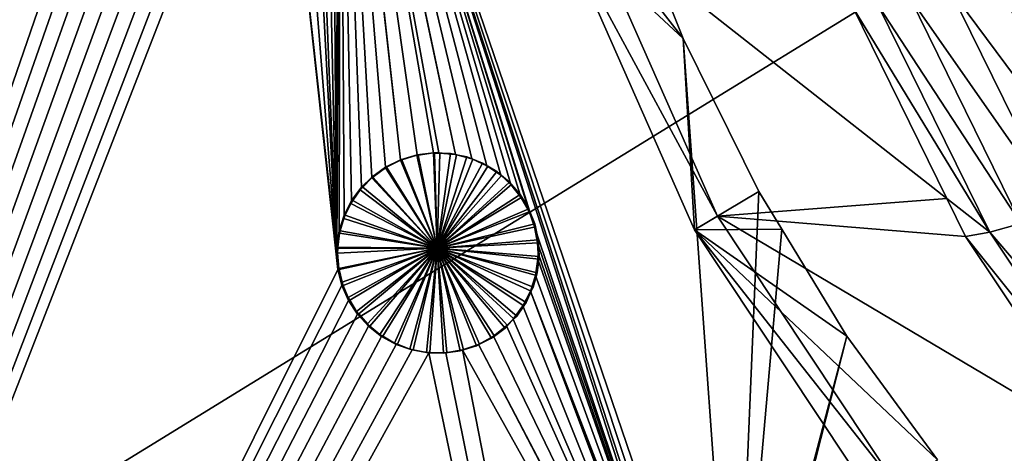
# Model space of a CAD drawing. Extents: x -1002 to -407, y -940 to 758.
# Drawn here: x -618 to -609, y -896 to -892 of the extents above; entities that cross this region are included whole.
import ezdxf

# ---------------------------------------------------------------- set-up
doc = ezdxf.new("R2010")
doc.units = 0
doc.header["$MEASUREMENT"] = 0

msp = doc.modelspace()

# ---------------------------------------------------------------- linework, layer by layer
for points in [[(-568.487854, -866.497864, 23.407433), (-647.566345, -915.089783, 49.776867), (-648.115784, -866.497803, 49.960079)], [(-568.487854, -866.497864, 23.407433), (-568.487854, -915.089783, 23.407433), (-647.566345, -915.089783, 49.776867)], [(-626.168701, -917.061401, 75.75959), (-616.571411, -889.214294, 74.55024), (-626.168701, -885.503784, 75.75959)], [(-611.37738, -899.130554, 73.82106), (-611.352234, -899.000366, 73.817406), (-614.887573, -888.387695, 74.319618)], [(-614.887573, -888.387695, 74.319618), (-611.352234, -899.000366, 73.817406), (-611.306641, -898.877686, 73.810768)], [(-611.306641, -898.877686, 73.810768), (-611.770447, -892.384521, 73.87809), (-614.887573, -888.387695, 74.319618)], [(-614.887573, -888.387695, 74.319618), (-611.770447, -892.384521, 73.87809), (-612.18811, -891.337646, 73.938324)], [(-614.859375, -888.540527, 74.315704), (-613.81958, -893.425903, 74.170471), (-614.887573, -888.387695, 74.319618)], [(-613.81958, -893.425903, 74.170471), (-613.673401, -893.465149, 74.149887), (-614.887573, -888.387695, 74.319618)], [(-614.887573, -888.387695, 74.319618), (-613.673401, -893.465149, 74.149887), (-613.536804, -893.52771, 74.130608)], [(-614.887573, -888.387695, 74.319618), (-613.536804, -893.52771, 74.130608), (-613.41333, -893.611023, 74.113152)], [(-613.41333, -893.611023, 74.113152), (-613.322937, -893.694397, 74.100357), (-614.887573, -888.387695, 74.319618)], [(-614.887573, -888.387695, 74.319618), (-613.322937, -893.694397, 74.100357), (-613.230774, -893.809021, 74.087296)], [(-614.887573, -888.387695, 74.319618), (-613.230774, -893.809021, 74.087296), (-613.158386, -893.937805, 74.077026)], [(-613.158386, -893.937805, 74.077026), (-613.108521, -894.074951, 74.069939), (-614.887573, -888.387695, 74.319618)], [(-614.887573, -888.387695, 74.319618), (-613.108521, -894.074951, 74.069939), (-611.381897, -899.215515, 73.821724)], [(-614.887573, -888.387695, 74.319618), (-611.381897, -899.215515, 73.821724), (-611.37738, -899.130554, 73.82106)], [(-614.854614, -888.635986, 74.315041), (-614.312805, -893.472839, 74.239624), (-614.859375, -888.540527, 74.315704)], [(-614.859375, -888.540527, 74.315704), (-614.312805, -893.472839, 74.239624), (-614.16571, -893.429688, 74.219055)], [(-614.859375, -888.540527, 74.315704), (-614.16571, -893.429688, 74.219055), (-614.01709, -893.411743, 74.198219)], [(-614.01709, -893.411743, 74.198219), (-613.970703, -893.411133, 74.191711), (-614.859375, -888.540527, 74.315704)], [(-614.859375, -888.540527, 74.315704), (-613.970703, -893.411133, 74.191711), (-613.81958, -893.425903, 74.170471)], [(-614.887817, -894.259094, 74.319649), (-614.854614, -888.635986, 74.315041), (-614.889343, -894.311096, 74.319855)], [(-614.889343, -894.311096, 74.319855), (-614.854614, -888.635986, 74.315041), (-614.856506, -888.69574, 74.3153)], [(-614.889343, -894.311096, 74.319855), (-614.856506, -888.69574, 74.3153), (-614.879456, -888.850342, 74.318489)], [(-614.866943, -894.112183, 74.31675), (-614.854614, -888.635986, 74.315041), (-614.887817, -894.259094, 74.319649)], [(-614.866943, -894.112183, 74.31675), (-614.822144, -893.971375, 74.310547), (-614.854614, -888.635986, 74.315041)], [(-614.822144, -893.971375, 74.310547), (-614.754395, -893.838684, 74.301132), (-614.854614, -888.635986, 74.315041)], [(-614.854614, -888.635986, 74.315041), (-614.754395, -893.838684, 74.301132), (-614.664734, -893.718262, 74.288673)], [(-614.854614, -888.635986, 74.315041), (-614.664734, -893.718262, 74.288673), (-614.572876, -893.62793, 74.275902)], [(-614.572876, -893.62793, 74.275902), (-614.449036, -893.539368, 74.258636), (-614.854614, -888.635986, 74.315041)], [(-614.854614, -888.635986, 74.315041), (-614.449036, -893.539368, 74.258636), (-614.312805, -893.472839, 74.239624)], [(-614.879456, -888.850342, 74.318489), (-614.927124, -888.998047, 74.325089), (-614.889343, -894.311096, 74.319855)], [(-614.927124, -888.998047, 74.325089), (-614.999939, -889.138489, 74.335175), (-614.889343, -894.311096, 74.319855)], [(-614.889343, -894.311096, 74.319855), (-614.999939, -889.138489, 74.335175), (-615.093201, -889.262817, 74.348068)], [(-626.168701, -917.061401, 75.75959), (-616.465637, -889.32959, 74.535912), (-616.571411, -889.214294, 74.55024)], [(-616.341919, -889.426575, 74.519135), (-616.465637, -889.32959, 74.535912), (-626.168701, -917.061401, 75.75959)], [(-615.278687, -889.424133, 74.37368), (-614.889343, -894.311096, 74.319855), (-615.153809, -889.325195, 74.356445)], [(-614.889343, -894.311096, 74.319855), (-615.093201, -889.262817, 74.348068), (-615.153809, -889.325195, 74.356445)], [(-626.168701, -917.061401, 75.75959), (-616.202515, -889.502563, 74.500191), (-616.341919, -889.426575, 74.519135)], [(-615.419861, -889.501892, 74.393112), (-614.889343, -894.311096, 74.319855), (-615.278687, -889.424133, 74.37368)], [(-626.168701, -917.061401, 75.75959), (-614.876709, -894.460327, 74.318108), (-615.419861, -889.501892, 74.393112)], [(-615.419861, -889.501892, 74.393112), (-615.571716, -889.554749, 74.413979), (-626.168701, -917.061401, 75.75959)], [(-626.168701, -917.061401, 75.75959), (-616.052063, -889.554871, 74.479691), (-616.202515, -889.502563, 74.500191)], [(-615.419861, -889.501892, 74.393112), (-614.876709, -894.460327, 74.318108), (-614.889343, -894.311096, 74.319855)], [(-626.168701, -917.061401, 75.75959), (-615.571716, -889.554749, 74.413979), (-615.73114, -889.581848, 74.435837)], [(-615.893555, -889.581665, 74.458061), (-616.052063, -889.554871, 74.479691), (-626.168701, -917.061401, 75.75959)], [(-626.168701, -917.061401, 75.75959), (-615.73114, -889.581848, 74.435837), (-615.893555, -889.581665, 74.458061)], [(-612.668579, -891.253662, 71.766724), (-612.891479, -891.339172, 71.841034), (-611.463074, -893.978821, 71.364731)], [(-611.463074, -893.978821, 71.364731), (-609.400269, -893.819641, 76.673187), (-612.668579, -891.253662, 71.766724)], [(-612.668579, -891.253662, 71.766724), (-609.400269, -893.819641, 76.673187), (-610.241882, -892.107422, 76.953835)], [(-612.891479, -891.339172, 71.841034), (-612.18811, -891.337646, 73.938324), (-611.770447, -892.384521, 73.87809)], [(-611.463074, -893.978821, 71.364731), (-612.891479, -891.339172, 71.841034), (-611.668457, -894.103821, 71.43322)], [(-612.891479, -891.339172, 71.841034), (-611.770447, -892.384521, 73.87809), (-611.668457, -894.103821, 71.43322)], [(-608.983276, -891.799988, 78.490791), (-607.605469, -893.566101, 78.39904), (-608.546997, -891.650757, 78.71299)], [(-609.381714, -891.923462, 78.194221), (-608.019409, -893.760742, 78.169403), (-608.983276, -891.799988, 78.490791)], [(-608.983276, -891.799988, 78.490791), (-608.019409, -893.760742, 78.169403), (-607.605469, -893.566101, 78.39904)], [(-609.730835, -892.017517, 77.831902), (-608.399475, -893.921753, 77.866676), (-609.381714, -891.923462, 78.194221)], [(-609.381714, -891.923462, 78.194221), (-608.399475, -893.921753, 77.866676), (-608.019409, -893.760742, 78.169403)], [(-609.014771, -894.125183, 77.079071), (-610.020325, -892.079407, 77.414391), (-610.241882, -892.107422, 76.953835)], [(-608.734497, -894.044434, 77.499672), (-609.730835, -892.017517, 77.831902), (-610.020325, -892.079407, 77.414391)], [(-609.014771, -894.125183, 77.079071), (-608.734497, -894.044434, 77.499672), (-610.020325, -892.079407, 77.414391)], [(-608.734497, -894.044434, 77.499672), (-608.399475, -893.921753, 77.866676), (-609.730835, -892.017517, 77.831902)], [(-610.241882, -892.107422, 76.953835), (-609.400269, -893.819641, 76.673187), (-609.014771, -894.125183, 77.079071)], [(-611.306641, -898.877686, 73.810768), (-611.090942, -893.758301, 73.77932), (-611.770447, -892.384521, 73.87809)], [(-611.668457, -894.103821, 71.43322), (-611.770447, -892.384521, 73.87809), (-611.090942, -893.758301, 73.77932)], [(-614.16571, -893.429688, 74.219048), (-614.156128, -893.430542, 74.247498), (-614.01709, -893.411743, 74.198219)], [(-614.01709, -893.411743, 74.198219), (-614.156128, -893.430542, 74.247498), (-614.017029, -893.41217, 74.228004)], [(-613.983643, -894.267761, 74.223312), (-614.017029, -893.41217, 74.228004), (-614.156128, -893.430542, 74.247498)], [(-614.01709, -893.411743, 74.198219), (-613.961304, -893.414185, 74.220184), (-613.970703, -893.411133, 74.191711)], [(-614.017029, -893.41217, 74.228004), (-614.007629, -893.412476, 74.226677), (-614.01709, -893.411743, 74.198219)], [(-614.01709, -893.411743, 74.198219), (-614.007629, -893.412476, 74.226677), (-613.961304, -893.414185, 74.220184)], [(-613.983643, -894.267761, 74.223312), (-614.007629, -893.412476, 74.226677), (-614.017029, -893.41217, 74.228004)], [(-613.961304, -893.414185, 74.220184), (-614.007629, -893.412476, 74.226677), (-613.983643, -894.267761, 74.223312)], [(-613.970703, -893.411133, 74.191711), (-613.961304, -893.414185, 74.220184), (-613.81958, -893.425903, 74.170471)], [(-614.449036, -893.539368, 74.258636), (-614.439148, -893.540161, 74.287041), (-614.312805, -893.472839, 74.239624)], [(-614.439148, -893.540161, 74.287041), (-614.31427, -893.477173, 74.269615), (-614.312805, -893.472839, 74.239624)], [(-614.31427, -893.477173, 74.269615), (-614.439148, -893.540161, 74.287041), (-613.983643, -894.267761, 74.223312)], [(-614.312805, -893.472839, 74.239624), (-614.31427, -893.477173, 74.269615), (-614.30304, -893.473755, 74.268044)], [(-613.983643, -894.267761, 74.223312), (-614.30304, -893.473755, 74.268044), (-614.31427, -893.477173, 74.269615)], [(-614.312805, -893.472839, 74.239624), (-614.30304, -893.473755, 74.268044), (-614.16571, -893.429688, 74.219048)], [(-614.30304, -893.473755, 74.268044), (-614.167542, -893.432068, 74.2491), (-614.16571, -893.429688, 74.219048)], [(-613.983643, -894.267761, 74.223312), (-614.167542, -893.432068, 74.2491), (-614.30304, -893.473755, 74.268044)], [(-614.16571, -893.429688, 74.219048), (-614.167542, -893.432068, 74.2491), (-614.156128, -893.430542, 74.247498)], [(-614.156128, -893.430542, 74.247498), (-614.167542, -893.432068, 74.2491), (-613.983643, -894.267761, 74.223312)], [(-613.983643, -894.267761, 74.223312), (-613.86438, -893.417664, 74.206566), (-613.961304, -893.414185, 74.220184)], [(-613.983643, -894.267761, 74.223312), (-613.810669, -893.428711, 74.199005), (-613.86438, -893.417664, 74.206566)], [(-613.71637, -893.448059, 74.185738), (-613.810669, -893.428711, 74.199005), (-613.983643, -894.267761, 74.223312)], [(-613.983643, -894.267761, 74.223312), (-613.664978, -893.467896, 74.17849), (-613.71637, -893.448059, 74.185738)], [(-613.983643, -894.267761, 74.223312), (-613.575256, -893.502625, 74.16584), (-613.664978, -893.467896, 74.17849)], [(-613.961304, -893.414185, 74.220184), (-613.86438, -893.417664, 74.206566), (-613.81958, -893.425903, 74.170471)], [(-613.81958, -893.425903, 74.170471), (-613.86438, -893.417664, 74.206566), (-613.810669, -893.428711, 74.199005)], [(-613.81958, -893.425903, 74.170471), (-613.810669, -893.428711, 74.199005), (-613.673401, -893.465149, 74.149887)], [(-613.810669, -893.428711, 74.199005), (-613.71637, -893.448059, 74.185738), (-613.673401, -893.465149, 74.149887)], [(-613.673401, -893.465149, 74.149887), (-613.71637, -893.448059, 74.185738), (-613.664978, -893.467896, 74.17849)], [(-613.673401, -893.465149, 74.149887), (-613.664978, -893.467896, 74.17849), (-613.536804, -893.52771, 74.130608)], [(-613.664978, -893.467896, 74.17849), (-613.575256, -893.502625, 74.16584), (-613.536804, -893.52771, 74.130608)], [(-614.572876, -893.62793, 74.275902), (-614.562866, -893.628662, 74.304283), (-614.449036, -893.539368, 74.258636)], [(-614.562866, -893.628662, 74.304283), (-614.449463, -893.545349, 74.288483), (-614.449036, -893.539368, 74.258636)], [(-613.983643, -894.267761, 74.223312), (-614.449463, -893.545349, 74.288483), (-614.562866, -893.628662, 74.304283)], [(-614.449036, -893.539368, 74.258636), (-614.449463, -893.545349, 74.288483), (-614.439148, -893.540161, 74.287041)], [(-613.983643, -894.267761, 74.223312), (-614.439148, -893.540161, 74.287041), (-614.449463, -893.545349, 74.288483)], [(-613.528687, -893.530151, 74.159264), (-613.575256, -893.502625, 74.16584), (-613.983643, -894.267761, 74.223312)], [(-613.983643, -894.267761, 74.223312), (-613.447205, -893.578308, 74.147751), (-613.528687, -893.530151, 74.159264)], [(-613.983643, -894.267761, 74.223312), (-613.405701, -893.613281, 74.141869), (-613.447205, -893.578308, 74.147751)], [(-613.536804, -893.52771, 74.130608), (-613.575256, -893.502625, 74.16584), (-613.528687, -893.530151, 74.159264)], [(-613.536804, -893.52771, 74.130608), (-613.528687, -893.530151, 74.159264), (-613.41333, -893.611023, 74.113152)], [(-613.528687, -893.530151, 74.159264), (-613.447205, -893.578308, 74.147751), (-613.41333, -893.611023, 74.113152)], [(-613.41333, -893.611023, 74.113152), (-613.447205, -893.578308, 74.147751), (-613.405701, -893.613281, 74.141869)], [(-614.664734, -893.718262, 74.288673), (-614.653687, -893.719727, 74.316925), (-614.572876, -893.62793, 74.275902)], [(-614.653687, -893.719727, 74.316925), (-614.572021, -893.635376, 74.305565), (-614.572876, -893.62793, 74.275902)], [(-613.983643, -894.267761, 74.223312), (-614.572021, -893.635376, 74.305565), (-614.653687, -893.719727, 74.316925)], [(-614.572876, -893.62793, 74.275902), (-614.572021, -893.635376, 74.305565), (-614.562866, -893.628662, 74.304283)], [(-614.562866, -893.628662, 74.304283), (-614.572021, -893.635376, 74.305565), (-613.983643, -894.267761, 74.223312)], [(-613.332703, -893.674683, 74.131546), (-613.405701, -893.613281, 74.141869), (-613.983643, -894.267761, 74.223312)], [(-613.983643, -894.267761, 74.223312), (-613.314819, -893.695557, 74.129013), (-613.332703, -893.674683, 74.131546)], [(-613.41333, -893.611023, 74.113152), (-613.405701, -893.613281, 74.141869), (-613.322937, -893.694397, 74.100357)], [(-613.405701, -893.613281, 74.141869), (-613.332703, -893.674683, 74.131546), (-613.322937, -893.694397, 74.100357)], [(-613.322937, -893.694397, 74.100357), (-613.332703, -893.674683, 74.131546), (-613.314819, -893.695557, 74.129013)], [(-614.754395, -893.838684, 74.301132), (-614.743103, -893.839905, 74.329346), (-614.664734, -893.718262, 74.288673)], [(-614.743103, -893.839905, 74.329346), (-614.676514, -893.743225, 74.320091), (-614.664734, -893.718262, 74.288673)], [(-614.676514, -893.743225, 74.320091), (-614.743103, -893.839905, 74.329346), (-613.983643, -894.267761, 74.223312)], [(-614.664734, -893.718262, 74.288673), (-614.676514, -893.743225, 74.320091), (-614.653687, -893.719727, 74.316925)], [(-613.983643, -894.267761, 74.223312), (-614.653687, -893.719727, 74.316925), (-614.676514, -893.743225, 74.320091)], [(-613.983643, -894.267761, 74.223312), (-613.237061, -893.78656, 74.117989), (-613.314819, -893.695557, 74.129013)], [(-613.322937, -893.694397, 74.100357), (-613.314819, -893.695557, 74.129013), (-613.230774, -893.809021, 74.087296)], [(-613.314819, -893.695557, 74.129013), (-613.237061, -893.78656, 74.117989), (-613.230774, -893.809021, 74.087296)], [(-611.668457, -894.103821, 71.43322), (-611.090942, -893.758301, 73.77932), (-610.884766, -894.097229, 73.749054)], [(-610.884766, -894.097229, 73.749054), (-611.090942, -893.758301, 73.77932), (-611.306641, -898.877686, 73.810768)], [(-614.822144, -893.971375, 74.310547), (-614.810852, -893.97229, 74.338745), (-614.754395, -893.838684, 74.301132)], [(-614.810852, -893.97229, 74.338745), (-614.761841, -893.867126, 74.331947), (-614.754395, -893.838684, 74.301132)], [(-614.754395, -893.838684, 74.301132), (-614.761841, -893.867126, 74.331947), (-614.743103, -893.839905, 74.329346)], [(-613.983643, -894.267761, 74.223312), (-614.743103, -893.839905, 74.329346), (-614.761841, -893.867126, 74.331947)], [(-613.2229, -893.809998, 74.115982), (-613.237061, -893.78656, 74.117989), (-613.983643, -894.267761, 74.223312)], [(-613.983643, -894.267761, 74.223312), (-613.160767, -893.912964, 74.10717), (-613.2229, -893.809998, 74.115982)], [(-613.230774, -893.809021, 74.087296), (-613.237061, -893.78656, 74.117989), (-613.2229, -893.809998, 74.115982)], [(-613.230774, -893.809021, 74.087296), (-613.2229, -893.809998, 74.115982), (-613.158386, -893.937805, 74.077026)], [(-613.2229, -893.809998, 74.115982), (-613.160767, -893.912964, 74.10717), (-613.158386, -893.937805, 74.077026)], [(-611.463074, -893.978821, 71.364731), (-609.232117, -894.161743, 76.617111), (-609.400269, -893.819641, 76.673187)], [(-609.232117, -894.161743, 76.617111), (-609.014771, -894.125183, 77.079071), (-609.400269, -893.819641, 76.673187)], [(-613.983643, -894.267761, 74.223312), (-614.761841, -893.867126, 74.331947), (-614.810852, -893.97229, 74.338745)], [(-613.983643, -894.267761, 74.223312), (-613.150574, -893.938477, 74.105721), (-613.160767, -893.912964, 74.10717)], [(-613.106689, -894.048523, 74.099487), (-613.150574, -893.938477, 74.105721), (-613.983643, -894.267761, 74.223312)], [(-613.158386, -893.937805, 74.077026), (-613.160767, -893.912964, 74.10717), (-613.150574, -893.938477, 74.105721)], [(-613.158386, -893.937805, 74.077026), (-613.150574, -893.938477, 74.105721), (-613.108521, -894.074951, 74.069939)], [(-613.150574, -893.938477, 74.105721), (-613.106689, -894.048523, 74.099487), (-613.108521, -894.074951, 74.069939)], [(-614.866943, -894.112183, 74.31675), (-614.856079, -894.112549, 74.345024), (-614.822144, -893.971375, 74.310547)], [(-614.856079, -894.112549, 74.345024), (-614.824341, -894.001282, 74.340622), (-614.822144, -893.971375, 74.310547)], [(-613.983643, -894.267761, 74.223312), (-614.824341, -894.001282, 74.340622), (-614.856079, -894.112549, 74.345024)], [(-614.822144, -893.971375, 74.310547), (-614.824341, -894.001282, 74.340622), (-614.810852, -893.97229, 74.338745)], [(-614.810852, -893.97229, 74.338745), (-614.824341, -894.001282, 74.340622), (-613.983643, -894.267761, 74.223312)], [(-611.463074, -893.978821, 71.364731), (-611.668457, -894.103821, 71.43322), (-609.826965, -896.441895, 70.81916)], [(-609.826965, -896.441895, 70.81916), (-607.96637, -896.051941, 76.195045), (-611.463074, -893.978821, 71.364731)], [(-607.96637, -896.051941, 76.195045), (-609.232117, -894.161743, 76.617111), (-611.463074, -893.978821, 71.364731)], [(-614.866943, -894.112183, 74.31675), (-614.887817, -894.259094, 74.319649), (-614.877563, -894.259155, 74.348)], [(-614.877563, -894.259155, 74.348), (-614.861938, -894.132996, 74.345833), (-614.866943, -894.112183, 74.31675)], [(-614.866943, -894.112183, 74.31675), (-614.861938, -894.132996, 74.345833), (-614.856079, -894.112549, 74.345024)], [(-613.983643, -894.267761, 74.223312), (-614.856079, -894.112549, 74.345024), (-614.861938, -894.132996, 74.345833)], [(-613.983643, -894.267761, 74.223312), (-613.10083, -894.075378, 74.098656), (-613.106689, -894.048523, 74.099487)], [(-613.983643, -894.267761, 74.223312), (-613.075195, -894.192749, 74.095009), (-613.10083, -894.075378, 74.098656)], [(-613.108521, -894.074951, 74.069939), (-613.106689, -894.048523, 74.099487), (-613.10083, -894.075378, 74.098656)], [(-613.108521, -894.074951, 74.069939), (-613.081482, -894.219788, 74.066101), (-611.381897, -899.215515, 73.821724)], [(-613.108521, -894.074951, 74.069939), (-613.10083, -894.075378, 74.098656), (-613.081482, -894.219788, 74.066101)], [(-613.10083, -894.075378, 74.098656), (-613.075195, -894.192749, 74.095009), (-613.081482, -894.219788, 74.066101)], [(-610.884766, -894.097229, 73.749054), (-610.300232, -895.058044, 73.663254), (-611.668457, -894.103821, 71.43322)], [(-609.826965, -896.441895, 70.81916), (-611.668457, -894.103821, 71.43322), (-610.008667, -896.6026, 70.879745)], [(-611.668457, -894.103821, 71.43322), (-610.300232, -895.058044, 73.663254), (-609.483826, -896.170166, 73.542068)], [(-611.668457, -894.103821, 71.43322), (-609.483826, -896.170166, 73.542068), (-610.008667, -896.6026, 70.879745)], [(-610.884766, -894.097229, 73.749054), (-611.306641, -898.877686, 73.810768), (-610.300232, -895.058044, 73.663254)], [(-607.485596, -895.909485, 77.083221), (-608.734497, -894.044434, 77.499672), (-609.014771, -894.125183, 77.079071)], [(-614.861938, -894.132996, 74.345833), (-614.877563, -894.259155, 74.348), (-613.983643, -894.267761, 74.223312)], [(-613.073853, -894.219849, 74.094818), (-613.075195, -894.192749, 74.095009), (-613.983643, -894.267761, 74.223312)], [(-613.081482, -894.219788, 74.066101), (-613.075195, -894.192749, 74.095009), (-613.073853, -894.219849, 74.094818)], [(-607.754272, -896.007568, 76.658745), (-609.014771, -894.125183, 77.079071), (-609.232117, -894.161743, 76.617111)], [(-609.232117, -894.161743, 76.617111), (-607.96637, -896.051941, 76.195045), (-607.754272, -896.007568, 76.658745)], [(-607.754272, -896.007568, 76.658745), (-607.485596, -895.909485, 77.083221), (-609.014771, -894.125183, 77.079071)], [(-614.889343, -894.311096, 74.319855), (-614.879883, -894.311096, 74.34832), (-614.887817, -894.259094, 74.319649)], [(-614.887817, -894.259094, 74.319649), (-614.879883, -894.311096, 74.34832), (-614.878906, -894.269836, 74.348183)], [(-614.887817, -894.259094, 74.319649), (-614.878906, -894.269836, 74.348183), (-614.877563, -894.259155, 74.348)], [(-613.983643, -894.267761, 74.223312), (-614.878906, -894.269836, 74.348183), (-614.879883, -894.311096, 74.34832)], [(-614.879883, -894.311096, 74.34832), (-614.868774, -894.450745, 74.346779), (-613.983643, -894.267761, 74.223312)], [(-613.983643, -894.267761, 74.223312), (-614.877563, -894.259155, 74.348), (-614.878906, -894.269836, 74.348183)], [(-613.983643, -894.267761, 74.223312), (-614.868774, -894.450745, 74.346779), (-614.866577, -894.460144, 74.346481)], [(-613.983643, -894.267761, 74.223312), (-614.866577, -894.460144, 74.346481), (-614.840149, -894.574341, 74.342819)], [(-614.840149, -894.574341, 74.342819), (-614.829285, -894.601562, 74.341301), (-613.983643, -894.267761, 74.223312)], [(-613.983643, -894.267761, 74.223312), (-614.829285, -894.601562, 74.341301), (-614.785339, -894.710938, 74.335213)], [(-613.983643, -894.267761, 74.223312), (-614.785339, -894.710938, 74.335213), (-614.770386, -894.735657, 74.333138)], [(-614.770386, -894.735657, 74.333138), (-614.709534, -894.836121, 74.324684), (-613.983643, -894.267761, 74.223312)], [(-613.983643, -894.267761, 74.223312), (-614.709534, -894.836121, 74.324684), (-614.690186, -894.858643, 74.321991)], [(-613.983643, -894.267761, 74.223312), (-614.690186, -894.858643, 74.321991), (-614.61261, -894.949036, 74.311203)], [(-614.61261, -894.949036, 74.311203), (-614.590332, -894.967712, 74.308105), (-613.983643, -894.267761, 74.223312)], [(-613.983643, -894.267761, 74.223312), (-614.590332, -894.967712, 74.308105), (-614.499023, -895.04425, 74.295395)], [(-613.983643, -894.267761, 74.223312), (-614.499023, -895.04425, 74.295395), (-614.47345, -895.059265, 74.291824)], [(-614.47345, -895.059265, 74.291824), (-614.369568, -895.120422, 74.277336), (-613.983643, -894.267761, 74.223312)], [(-613.983643, -894.267761, 74.223312), (-614.369568, -895.120422, 74.277336), (-614.341797, -895.131104, 74.27346)], [(-613.983643, -894.267761, 74.223312), (-614.341797, -895.131104, 74.27346), (-614.22937, -895.174377, 74.257744)], [(-614.22937, -895.174377, 74.257744), (-614.199707, -895.18042, 74.253593), (-613.983643, -894.267761, 74.223312)], [(-613.983643, -894.267761, 74.223312), (-614.199707, -895.18042, 74.253593), (-614.079956, -895.204773, 74.236824)], [(-613.983643, -894.267761, 74.223312), (-614.079956, -895.204773, 74.236824), (-614.05011, -895.20575, 74.232643)], [(-614.05011, -895.20575, 74.232643), (-613.92865, -895.209961, 74.215591), (-613.983643, -894.267761, 74.223312)], [(-613.983643, -894.267761, 74.223312), (-613.06781, -894.341125, 74.093964), (-613.073853, -894.219849, 74.094818)], [(-613.983643, -894.267761, 74.223312), (-613.92865, -895.209961, 74.215591), (-613.896973, -895.205688, 74.211143)], [(-613.983643, -894.267761, 74.223312), (-613.896973, -895.205688, 74.211143), (-613.776794, -895.189575, 74.194244)], [(-613.776794, -895.189575, 74.194244), (-613.746521, -895.180237, 74.18998), (-613.983643, -894.267761, 74.223312)], [(-613.983643, -894.267761, 74.223312), (-613.746521, -895.180237, 74.18998), (-613.631714, -895.144653, 74.173805)], [(-613.983643, -894.267761, 74.223312), (-613.631714, -895.144653, 74.173805), (-613.603271, -895.130249, 74.169792)], [(-613.603271, -895.130249, 74.169792), (-613.495178, -895.0755, 74.154533), (-613.983643, -894.267761, 74.223312)], [(-613.983643, -894.267761, 74.223312), (-613.495178, -895.0755, 74.154533), (-613.470032, -895.056946, 74.15097)], [(-613.983643, -894.267761, 74.223312), (-613.470032, -895.056946, 74.15097), (-613.374084, -894.986145, 74.137405)], [(-613.374084, -894.986145, 74.137405), (-613.352173, -894.96344, 74.1343), (-613.983643, -894.267761, 74.223312)], [(-613.983643, -894.267761, 74.223312), (-613.352173, -894.96344, 74.1343), (-613.293884, -894.903015, 74.126045)], [(-613.983643, -894.267761, 74.223312), (-613.293884, -894.903015, 74.126045), (-613.268982, -894.877197, 74.12252)], [(-613.268982, -894.877197, 74.12252), (-613.206055, -894.785339, 74.113594), (-613.983643, -894.267761, 74.223312)], [(-613.983643, -894.267761, 74.223312), (-613.206055, -894.785339, 74.113594), (-613.184875, -894.754456, 74.110588)], [(-613.983643, -894.267761, 74.223312), (-613.184875, -894.754456, 74.110588), (-613.137512, -894.652527, 74.103867)], [(-613.137512, -894.652527, 74.103867), (-613.122009, -894.61908, 74.101669), (-613.983643, -894.267761, 74.223312)], [(-613.983643, -894.267761, 74.223312), (-613.122009, -894.61908, 74.101669), (-613.092041, -894.513062, 74.097404)], [(-613.983643, -894.267761, 74.223312), (-613.092041, -894.513062, 74.097404), (-613.085083, -894.488525, 74.09642)], [(-613.085083, -894.488525, 74.09642), (-613.070801, -894.36676, 74.094391), (-613.983643, -894.267761, 74.223312)], [(-613.983643, -894.267761, 74.223312), (-613.070801, -894.36676, 74.094391), (-613.06781, -894.341125, 74.093964)], [(-611.381897, -899.215515, 73.821724), (-613.081482, -894.219788, 74.066101), (-613.076843, -894.311829, 74.065437)], [(-613.081482, -894.219788, 74.066101), (-613.073853, -894.219849, 74.094818), (-613.076843, -894.311829, 74.065437)], [(-613.076843, -894.311829, 74.065437), (-613.073853, -894.219849, 74.094818), (-613.06781, -894.341125, 74.093964)], [(-614.876709, -894.460327, 74.318108), (-614.868774, -894.450745, 74.346779), (-614.889343, -894.311096, 74.319855)], [(-614.889343, -894.311096, 74.319855), (-614.868774, -894.450745, 74.346779), (-614.879883, -894.311096, 74.34832)], [(-613.078491, -894.366943, 74.065681), (-613.070801, -894.36676, 74.094391), (-613.100037, -894.513489, 74.068741)], [(-613.070801, -894.36676, 74.094391), (-613.085083, -894.488525, 74.09642), (-613.100037, -894.513489, 74.068741)], [(-613.078491, -894.366943, 74.065681), (-613.100037, -894.513489, 74.068741), (-611.381897, -899.215515, 73.821724)], [(-611.381897, -899.215515, 73.821724), (-613.076843, -894.311829, 74.065437), (-613.078491, -894.366943, 74.065681)], [(-613.076843, -894.311829, 74.065437), (-613.06781, -894.341125, 74.093964), (-613.078491, -894.366943, 74.065681)], [(-613.078491, -894.366943, 74.065681), (-613.06781, -894.341125, 74.093964), (-613.070801, -894.36676, 74.094391)], [(-626.168701, -917.061401, 75.75959), (-614.840576, -894.602295, 74.313095), (-614.876709, -894.460327, 74.318108)], [(-614.876709, -894.460327, 74.318108), (-614.866577, -894.460144, 74.346481), (-614.868774, -894.450745, 74.346779)], [(-614.840149, -894.574341, 74.342819), (-614.866577, -894.460144, 74.346481), (-614.876709, -894.460327, 74.318108)], [(-614.840576, -894.602295, 74.313095), (-614.840149, -894.574341, 74.342819), (-614.876709, -894.460327, 74.318108)], [(-613.100037, -894.513489, 74.068741), (-613.092041, -894.513062, 74.097404), (-613.144897, -894.653503, 74.075111)], [(-613.092041, -894.513062, 74.097404), (-613.122009, -894.61908, 74.101669), (-613.144897, -894.653503, 74.075111)], [(-611.381897, -899.215515, 73.821724), (-613.100037, -894.513489, 74.068741), (-613.144897, -894.653503, 74.075111)], [(-613.100037, -894.513489, 74.068741), (-613.085083, -894.488525, 74.09642), (-613.092041, -894.513062, 74.097404)], [(-614.781494, -894.736633, 74.304901), (-614.840576, -894.602295, 74.313095), (-626.168701, -917.061401, 75.75959)], [(-614.840576, -894.602295, 74.313095), (-614.829285, -894.601562, 74.341301), (-614.840149, -894.574341, 74.342819)], [(-614.785339, -894.710938, 74.335213), (-614.829285, -894.601562, 74.341301), (-614.840576, -894.602295, 74.313095)], [(-614.781494, -894.736633, 74.304901), (-614.785339, -894.710938, 74.335213), (-614.840576, -894.602295, 74.313095)], [(-613.144897, -894.653503, 74.075111), (-613.137512, -894.652527, 74.103867), (-613.213623, -894.786682, 74.084869)], [(-613.137512, -894.652527, 74.103867), (-613.184875, -894.754456, 74.110588), (-613.213623, -894.786682, 74.084869)], [(-613.144897, -894.653503, 74.075111), (-613.122009, -894.61908, 74.101669), (-613.137512, -894.652527, 74.103867)], [(-626.168701, -917.061401, 75.75959), (-614.701172, -894.859985, 74.293747), (-614.781494, -894.736633, 74.304901)], [(-614.781494, -894.736633, 74.304901), (-614.770386, -894.735657, 74.333138), (-614.785339, -894.710938, 74.335213)], [(-614.709534, -894.836121, 74.324684), (-614.770386, -894.735657, 74.333138), (-614.781494, -894.736633, 74.304901)], [(-614.701172, -894.859985, 74.293747), (-614.709534, -894.836121, 74.324684), (-614.781494, -894.736633, 74.304901)], [(-613.144897, -894.653503, 74.075111), (-613.213623, -894.786682, 74.084869), (-611.338562, -899.474731, 73.815414)], [(-611.381897, -899.215515, 73.821724), (-613.144897, -894.653503, 74.075111), (-611.370667, -899.348389, 73.820091)], [(-611.370667, -899.348389, 73.820091), (-613.144897, -894.653503, 74.075111), (-611.338562, -899.474731, 73.815414)], [(-613.213623, -894.786682, 74.084869), (-613.206055, -894.785339, 74.113594), (-613.301697, -894.904602, 74.097351)], [(-613.301697, -894.904602, 74.097351), (-613.206055, -894.785339, 74.113594), (-613.268982, -894.877197, 74.12252)], [(-611.338562, -899.474731, 73.815414), (-613.213623, -894.786682, 74.084869), (-613.301697, -894.904602, 74.097351)], [(-613.213623, -894.786682, 74.084869), (-613.184875, -894.754456, 74.110588), (-613.206055, -894.785339, 74.113594)], [(-626.168701, -917.061401, 75.75959), (-614.601013, -894.969177, 74.279816), (-614.701172, -894.859985, 74.293747)], [(-614.701172, -894.859985, 74.293747), (-614.690186, -894.858643, 74.321991), (-614.709534, -894.836121, 74.324684)], [(-614.61261, -894.949036, 74.311203), (-614.690186, -894.858643, 74.321991), (-614.701172, -894.859985, 74.293747)], [(-614.601013, -894.969177, 74.279816), (-614.61261, -894.949036, 74.311203), (-614.701172, -894.859985, 74.293747)], [(-611.338562, -899.474731, 73.815414), (-613.301697, -894.904602, 74.097351), (-613.360168, -894.964905, 74.105629)], [(-613.301697, -894.904602, 74.097351), (-613.352173, -894.96344, 74.1343), (-613.360168, -894.964905, 74.105629)], [(-613.301697, -894.904602, 74.097351), (-613.293884, -894.903015, 74.126045), (-613.352173, -894.96344, 74.1343)], [(-613.268982, -894.877197, 74.12252), (-613.293884, -894.903015, 74.126045), (-613.301697, -894.904602, 74.097351)], [(-614.483948, -895.061035, 74.263512), (-614.601013, -894.969177, 74.279816), (-626.168701, -917.061401, 75.75959)], [(-614.601013, -894.969177, 74.279816), (-614.590332, -894.967712, 74.308105), (-614.61261, -894.949036, 74.311203)], [(-614.499023, -895.04425, 74.295395), (-614.590332, -894.967712, 74.308105), (-614.601013, -894.969177, 74.279816)], [(-614.483948, -895.061035, 74.263512), (-614.499023, -895.04425, 74.295395), (-614.601013, -894.969177, 74.279816)], [(-613.360168, -894.964905, 74.105629), (-613.478333, -895.058594, 74.122345), (-611.338562, -899.474731, 73.815414)], [(-613.360168, -894.964905, 74.105629), (-613.374084, -894.986145, 74.137405), (-613.478333, -895.058594, 74.122345)], [(-613.374084, -894.986145, 74.137405), (-613.470032, -895.056946, 74.15097), (-613.478333, -895.058594, 74.122345)], [(-613.360168, -894.964905, 74.105629), (-613.352173, -894.96344, 74.1343), (-613.374084, -894.986145, 74.137405)], [(-614.35199, -895.132935, 74.245102), (-614.483948, -895.061035, 74.263512), (-626.168701, -917.061401, 75.75959)], [(-614.483948, -895.061035, 74.263512), (-614.47345, -895.059265, 74.291824), (-614.499023, -895.04425, 74.295395)], [(-614.369568, -895.120422, 74.277336), (-614.47345, -895.059265, 74.291824), (-614.483948, -895.061035, 74.263512)], [(-614.35199, -895.132935, 74.245102), (-614.369568, -895.120422, 74.277336), (-614.483948, -895.061035, 74.263512)], [(-611.338562, -899.474731, 73.815414), (-613.478333, -895.058594, 74.122345), (-613.611816, -895.132202, 74.141197)], [(-613.478333, -895.058594, 74.122345), (-613.495178, -895.0755, 74.154533), (-613.611816, -895.132202, 74.141197)], [(-613.495178, -895.0755, 74.154533), (-613.603271, -895.130249, 74.169792), (-613.611816, -895.132202, 74.141197)], [(-613.478333, -895.058594, 74.122345), (-613.470032, -895.056946, 74.15097), (-613.495178, -895.0755, 74.154533)], [(-610.300232, -895.058044, 73.663254), (-611.306641, -898.877686, 73.810768), (-611.240173, -898.762024, 73.801086)], [(-610.300232, -895.058044, 73.663254), (-611.240173, -898.762024, 73.801086), (-609.483826, -896.170166, 73.542068)], [(-626.168701, -917.061401, 75.75959), (-614.209656, -895.182434, 74.225197), (-614.35199, -895.132935, 74.245102)], [(-626.168701, -917.061401, 75.75959), (-614.059692, -895.207764, 74.204193), (-614.209656, -895.182434, 74.225197)], [(-614.35199, -895.132935, 74.245102), (-614.341797, -895.131104, 74.27346), (-614.369568, -895.120422, 74.277336)], [(-614.22937, -895.174377, 74.257744), (-614.341797, -895.131104, 74.27346), (-614.35199, -895.132935, 74.245102)], [(-614.209656, -895.182434, 74.225197), (-614.22937, -895.174377, 74.257744), (-614.35199, -895.132935, 74.245102)], [(-614.209656, -895.182434, 74.225197), (-614.199707, -895.18042, 74.253593), (-614.22937, -895.174377, 74.257744)], [(-614.079956, -895.204773, 74.236824), (-614.199707, -895.18042, 74.253593), (-614.209656, -895.182434, 74.225197)], [(-614.059692, -895.207764, 74.204193), (-614.079956, -895.204773, 74.236824), (-614.209656, -895.182434, 74.225197)], [(-613.755432, -895.18219, 74.161438), (-613.906189, -895.207825, 74.182648), (-609.483826, -917.061401, 73.54213)], [(-613.755432, -895.18219, 74.161438), (-613.776794, -895.189575, 74.194244), (-613.906189, -895.207825, 74.182648)], [(-613.755432, -895.18219, 74.161438), (-613.746521, -895.180237, 74.18998), (-613.776794, -895.189575, 74.194244)], [(-613.755432, -895.18219, 74.161438), (-611.286011, -899.594238, 73.80777), (-613.611816, -895.132202, 74.141197)], [(-613.611816, -895.132202, 74.141197), (-613.631714, -895.144653, 74.173805), (-613.755432, -895.18219, 74.161438)], [(-613.631714, -895.144653, 74.173805), (-613.746521, -895.180237, 74.18998), (-613.755432, -895.18219, 74.161438)], [(-609.483826, -917.061401, 73.54213), (-611.286011, -899.594238, 73.80777), (-613.755432, -895.18219, 74.161438)], [(-613.611816, -895.132202, 74.141197), (-613.603271, -895.130249, 74.169792), (-613.631714, -895.144653, 74.173805)], [(-611.338562, -899.474731, 73.815414), (-613.611816, -895.132202, 74.141197), (-611.286011, -899.594238, 73.80777)], [(-609.483826, -917.061401, 73.54213), (-614.059692, -895.207764, 74.204193), (-626.168701, -917.061401, 75.75959)], [(-614.059692, -895.207764, 74.204193), (-614.05011, -895.20575, 74.232643), (-614.079956, -895.204773, 74.236824)], [(-613.92865, -895.209961, 74.215591), (-614.05011, -895.20575, 74.232643), (-614.059692, -895.207764, 74.204193)], [(-609.483826, -917.061401, 73.54213), (-613.906189, -895.207825, 74.182648), (-614.059692, -895.207764, 74.204193)], [(-613.906189, -895.207825, 74.182648), (-613.92865, -895.209961, 74.215591), (-614.059692, -895.207764, 74.204193)], [(-613.906189, -895.207825, 74.182648), (-613.896973, -895.205688, 74.211143), (-613.92865, -895.209961, 74.215591)], [(-613.776794, -895.189575, 74.194244), (-613.896973, -895.205688, 74.211143), (-613.906189, -895.207825, 74.182648)], [(-609.826965, -896.441895, 70.81916), (-607.80011, -896.239624, 76.139595), (-607.96637, -896.051941, 76.195045)]]:
    msp.add_3dface(points)

doc.saveas('drawing.dxf')
